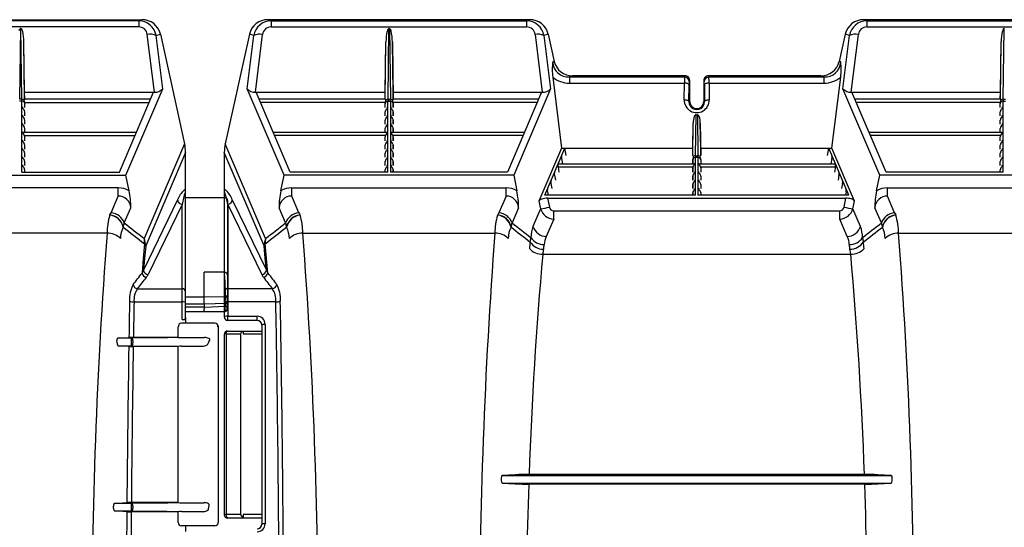
# Model space of a CAD drawing. Units: inches. Extents: x 0 to 550, y 0 to 425.
# Drawn here: x 399 to 425, y 292 to 305 of the extents above; entities that cross this region are included whole.
import ezdxf

# ---------------------------------------------------------------- set-up
doc = ezdxf.new("R2010")
doc.units = ezdxf.units.IN
doc.header["$LTSCALE"] = 50
doc.header["$MEASUREMENT"] = 0
doc.layers.add('pipe', color=7, linetype='Continuous')

# ---------------------------------------------------------------- blocks, each defined once
blk = doc.blocks.new('A$C2BE60011')
at = {"color": 7, "linetype": 'Continuous'}
for p, q in [((66.345, 16), (73.334, 16)), ((73.249, 15.97), (66.43, 15.97)), ((73.249, 15.807), (66.43, 15.807)), ((73.249, 15.97), (73.334, 16)), ((73.249, 15.97), (73.249, 15.807)), ((83.69, 16), (76.701, 16)), ((76.786, 15.97), (76.701, 16)), ((76.786, 15.97), (83.605, 15.97)), ((76.786, 15.97), (76.786, 15.807)), ((76.786, 15.807), (83.605, 15.807)), ((83.69, 16), (83.605, 15.97)), ((83.605, 15.97), (83.605, 15.807)), ((100.114, 16), (92.608, 16)), ((92.693, 15.97), (92.608, 16)), ((92.693, 15.97), (100.029, 15.97)), ((92.693, 15.97), (92.693, 15.807)), ((92.693, 15.807), (100.029, 15.807)), ((70.092, 15.762), (70.067, 13.875)), ((70.104, 15.762), (70.092, 15.762)), ((70.129, 13.875), (70.104, 15.762)), ((73.668, 14.067), (73.478, 15.607)), ((73.714, 15.574), (73.827, 15.614)), ((73.889, 14.157), (73.714, 15.574)), ((73.827, 15.614), (74.475, 12.685)), ((76.208, 15.614), (75.56, 12.685)), ((76.146, 14.157), (76.321, 15.574)), ((76.321, 15.574), (76.208, 15.614)), ((76.367, 14.067), (76.557, 15.607)), ((79.906, 13.875), (79.931, 15.762)), ((79.931, 15.762), (79.943, 15.762)), ((79.943, 15.762), (79.968, 13.875)), ((83.833, 15.607), (84.024, 14.067)), ((84.183, 15.614), (84.069, 15.574)), ((84.069, 15.574), (84.245, 14.157)), ((84.183, 15.614), (84.344, 14.886)), ((92.115, 15.614), (91.954, 14.886)), ((92.053, 14.157), (92.228, 15.574)), ((92.228, 15.574), (92.115, 15.614)), ((92.274, 14.067), (92.465, 15.607)), ((96.33, 13.875), (96.355, 15.762)), ((96.355, 15.762), (96.367, 15.762)), ((70.203, 13.875), (70.183, 15.405)), ((70.203, 14.067), (70.183, 15.405)), ((79.832, 14.067), (79.852, 15.405)), ((79.832, 13.875), (79.852, 15.405)), ((80.022, 15.405), (80.042, 13.875)), ((80.042, 14.067), (80.022, 15.405)), ((96.256, 14.067), (96.276, 15.405)), ((96.256, 13.875), (96.276, 15.405)), ((84.344, 14.886), (84.303, 14.872)), ((91.995, 14.872), (91.954, 14.886)), ((84.304, 14.463), (84.538, 12.567)), ((84.836, 14.5), (84.752, 14.47)), ((84.752, 14.47), (84.752, 14.307)), ((84.752, 14.47), (87.825, 14.47)), ((87.837, 14.5), (84.836, 14.5)), ((87.825, 14.47), (87.837, 14.5)), ((91.461, 14.5), (88.461, 14.5)), ((88.461, 14.5), (88.473, 14.47)), ((88.473, 14.47), (91.546, 14.47)), ((91.546, 14.47), (91.461, 14.5)), ((91.546, 14.47), (91.546, 14.307)), ((91.76, 12.567), (91.994, 14.463)), ((84.752, 14.307), (87.821, 14.307)), ((87.815, 13.855), (87.821, 14.307)), ((87.94, 13.812), (87.946, 14.264)), ((87.95, 14.346), (87.961, 14.375)), ((87.961, 13.812), (87.961, 14.375)), ((88.336, 14.375), (88.336, 13.812)), ((88.336, 14.375), (88.348, 14.346)), ((88.352, 14.264), (88.358, 13.812)), ((88.477, 14.307), (91.546, 14.307)), ((88.477, 14.307), (88.483, 13.855)), ((70.203, 14.067), (73.668, 14.067)), ((70.206, 13.875), (70.203, 14.067)), ((72.738, 11.929), (73.648, 14.067)), ((72.905, 11.846), (73.889, 14.157)), ((77.13, 11.846), (76.146, 14.157)), ((76.367, 14.067), (79.832, 14.067)), ((77.297, 11.929), (76.387, 14.067)), ((79.829, 13.875), (79.832, 14.067)), ((80.042, 14.067), (84.024, 14.067)), ((80.045, 13.875), (80.042, 14.067)), ((84.003, 14.067), (83.093, 11.929)), ((84.245, 14.157), (83.261, 11.846)), ((93.037, 11.846), (92.053, 14.157)), ((92.274, 14.067), (96.256, 14.067)), ((93.205, 11.929), (92.294, 14.067)), ((96.253, 13.875), (96.256, 14.067)), ((70.13, 13.825), (70.066, 13.825)), ((70.129, 13.875), (70.067, 13.875)), ((70.13, 11.929), (70.13, 13.825)), ((70.201, 13.79), (73.53, 13.79)), ((70.204, 13.776), (70.201, 13.79)), ((73.566, 13.875), (70.203, 13.875)), ((70.205, 13.762), (70.204, 13.776)), ((70.205, 13.653), (70.205, 13.762)), ((70.206, 13.653), (70.205, 13.762)), ((79.832, 13.875), (76.469, 13.875)), ((79.834, 13.79), (76.505, 13.79)), ((79.829, 13.653), (79.83, 13.762)), ((79.83, 13.762), (79.831, 13.776)), ((79.83, 13.653), (79.83, 13.762)), ((79.831, 13.776), (79.834, 13.79)), ((79.905, 11.929), (79.905, 13.825)), ((79.905, 13.825), (79.969, 13.825)), ((79.906, 13.875), (79.968, 13.875)), ((79.969, 13.825), (79.969, 11.929)), ((80.042, 13.875), (80.04, 13.873)), ((83.885, 13.79), (80.04, 13.79)), ((80.04, 13.79), (80.042, 13.776)), ((83.921, 13.875), (80.042, 13.875)), ((80.042, 13.875), (80.042, 13.875)), ((80.042, 13.776), (80.044, 13.762)), ((80.044, 13.762), (80.044, 13.653)), ((80.045, 13.653), (80.044, 13.762)), ((87.961, 13.812), (87.94, 13.812)), ((88.336, 13.812), (88.358, 13.812)), ((96.256, 13.875), (92.376, 13.875)), ((96.258, 13.79), (92.413, 13.79)), ((96.253, 13.653), (96.254, 13.762)), ((96.254, 13.762), (96.255, 13.776)), ((96.254, 13.653), (96.254, 13.762)), ((96.255, 13.776), (96.258, 13.79)), ((96.329, 13.825), (96.393, 13.825)), ((96.329, 11.929), (96.329, 13.825)), ((96.33, 13.875), (96.392, 13.875)), ((70.205, 13.432), (70.205, 13.54)), ((70.206, 13.432), (70.205, 13.54)), ((79.829, 13.432), (79.83, 13.54)), ((79.83, 13.432), (79.83, 13.54)), ((80.044, 13.54), (80.044, 13.432)), ((80.045, 13.432), (80.044, 13.54)), ((88.118, 12.366), (88.131, 13.46)), ((88.131, 13.46), (88.167, 13.46)), ((88.167, 13.46), (88.18, 12.366)), ((96.253, 13.432), (96.254, 13.54)), ((96.254, 13.432), (96.254, 13.54)), ((70.205, 13.21), (70.205, 13.318)), ((70.206, 13.21), (70.205, 13.318)), ((79.829, 13.21), (79.83, 13.318)), ((79.83, 13.21), (79.83, 13.318)), ((80.044, 13.318), (80.044, 13.21)), ((80.045, 13.21), (80.044, 13.318)), ((88.043, 12.375), (88.054, 13.235)), ((88.044, 12.567), (88.054, 13.235)), ((88.244, 13.235), (88.254, 12.375)), ((88.254, 12.567), (88.244, 13.235)), ((96.253, 13.21), (96.254, 13.318)), ((96.254, 13.21), (96.254, 13.318)), ((73.189, 12.988), (70.162, 12.988)), ((70.2, 12.903), (73.152, 12.903)), ((70.205, 12.988), (70.205, 13.097)), ((70.206, 12.988), (70.205, 13.097)), ((79.873, 12.988), (76.846, 12.988)), ((79.835, 12.903), (76.883, 12.903)), ((79.829, 12.988), (79.83, 13.097)), ((79.83, 12.988), (79.83, 13.097)), ((83.544, 12.988), (80.001, 12.988)), ((83.508, 12.903), (80.039, 12.903)), ((80.044, 13.097), (80.044, 12.988)), ((80.045, 12.988), (80.044, 13.097)), ((96.297, 12.988), (92.754, 12.988)), ((96.259, 12.903), (92.79, 12.903)), ((96.253, 12.988), (96.254, 13.097)), ((96.254, 12.988), (96.254, 13.097)), ((70.205, 12.767), (70.205, 12.875)), ((70.206, 12.767), (70.205, 12.875)), ((70.205, 12.545), (70.205, 12.653)), ((70.206, 12.545), (70.205, 12.653)), ((74.475, 12.685), (73.399, 10.157)), ((76.636, 10.157), (75.56, 12.685)), ((79.829, 12.767), (79.83, 12.875)), ((79.829, 12.545), (79.83, 12.653)), ((79.83, 12.767), (79.83, 12.875)), ((79.83, 12.545), (79.83, 12.653)), ((80.044, 12.875), (80.044, 12.767)), ((80.045, 12.767), (80.044, 12.875)), ((80.044, 12.653), (80.044, 12.545)), ((80.045, 12.545), (80.044, 12.653)), ((96.253, 12.767), (96.254, 12.875)), ((96.253, 12.545), (96.254, 12.653)), ((96.254, 12.767), (96.254, 12.875)), ((96.254, 12.545), (96.254, 12.653)), ((70.205, 12.324), (70.205, 12.432)), ((70.206, 12.324), (70.205, 12.432)), ((74.5, 12.455), (73.437, 9.958)), ((74.5, 11.427), (74.5, 12.455)), ((76.598, 9.958), (75.535, 12.455)), ((75.535, 12.455), (75.535, 11.427)), ((79.829, 12.324), (79.83, 12.432)), ((79.83, 12.324), (79.83, 12.432)), ((80.044, 12.432), (80.044, 12.324)), ((80.045, 12.324), (80.044, 12.432)), ((84.538, 12.567), (83.937, 11.154)), ((84.09, 11.315), (84.623, 12.567)), ((84.538, 12.567), (88.044, 12.567)), ((84.54, 12.371), (84.538, 12.367)), ((84.543, 12.374), (84.54, 12.371)), ((84.546, 12.375), (84.543, 12.374)), ((84.546, 12.375), (84.546, 12.375)), ((84.659, 12.375), (84.623, 12.567)), ((88.041, 12.375), (88.044, 12.567)), ((88.118, 12.366), (88.18, 12.366)), ((88.254, 12.567), (91.76, 12.567)), ((88.257, 12.375), (88.254, 12.567)), ((91.639, 12.375), (91.675, 12.567)), ((92.208, 11.315), (91.675, 12.567)), ((91.752, 12.375), (91.755, 12.374)), ((91.752, 12.375), (91.752, 12.375)), ((91.755, 12.374), (91.758, 12.371)), ((91.758, 12.371), (91.76, 12.367)), ((92.361, 11.154), (91.76, 12.567)), ((96.253, 12.324), (96.254, 12.432)), ((96.254, 12.324), (96.254, 12.432)), ((70.205, 12.102), (70.205, 12.21)), ((70.206, 12.102), (70.205, 12.21)), ((79.829, 12.102), (79.83, 12.21)), ((79.83, 12.102), (79.83, 12.21)), ((80.044, 12.21), (80.044, 12.102)), ((80.045, 12.102), (80.044, 12.21)), ((84.446, 12.15), (84.444, 12.146)), ((84.448, 12.152), (84.446, 12.15)), ((84.452, 12.153), (84.448, 12.152)), ((84.452, 12.153), (84.452, 12.153)), ((84.452, 12.153), (88.085, 12.153)), ((84.539, 12.29), (84.564, 12.153)), ((88.042, 12.262), (88.041, 12.153)), ((88.042, 12.153), (88.042, 12.262)), ((88.117, 11.315), (88.117, 12.328)), ((88.117, 12.328), (88.181, 12.328)), ((88.181, 12.328), (88.181, 11.315)), ((88.213, 12.153), (91.846, 12.153)), ((88.256, 12.262), (88.256, 12.153)), ((88.256, 12.262), (88.257, 12.153)), ((91.759, 12.29), (91.733, 12.153)), ((91.846, 12.153), (91.849, 12.152)), ((91.846, 12.153), (91.846, 12.153)), ((91.849, 12.152), (91.852, 12.15)), ((91.852, 12.15), (91.854, 12.146)), ((96.253, 12.102), (96.254, 12.21)), ((96.254, 12.102), (96.254, 12.21)), ((66.774, 11.846), (72.905, 11.846)), ((70.13, 11.929), (72.738, 11.929)), ((70.205, 11.929), (70.205, 11.989)), ((70.206, 11.929), (70.205, 11.989)), ((72.993, 11.429), (72.905, 11.846)), ((77.042, 11.429), (77.13, 11.846)), ((83.261, 11.846), (77.13, 11.846)), ((79.905, 11.929), (77.297, 11.929)), ((79.829, 11.929), (79.83, 11.989)), ((79.83, 11.929), (79.83, 11.989)), ((83.093, 11.929), (79.969, 11.929)), ((80.044, 11.989), (80.044, 11.929)), ((80.045, 11.929), (80.044, 11.989)), ((83.261, 11.846), (83.348, 11.429)), ((84.351, 11.928), (84.349, 11.924)), ((84.35, 11.847), (84.376, 11.71)), ((84.354, 11.931), (84.351, 11.928)), ((84.357, 11.932), (84.354, 11.931)), ((84.358, 11.932), (84.357, 11.932)), ((84.445, 12.068), (84.47, 11.932)), ((84.445, 12.068), (88.047, 12.068)), ((88.042, 12.04), (88.041, 11.932)), ((88.042, 11.932), (88.042, 12.04)), ((88.251, 12.068), (91.853, 12.068)), ((88.256, 12.04), (88.256, 11.932)), ((88.256, 12.04), (88.257, 11.932)), ((91.853, 12.068), (91.828, 11.932)), ((91.947, 11.847), (91.922, 11.71)), ((91.94, 11.932), (91.941, 11.932)), ((91.941, 11.932), (91.944, 11.931)), ((91.944, 11.931), (91.946, 11.928)), ((91.946, 11.928), (91.949, 11.924)), ((92.95, 11.429), (93.037, 11.846)), ((99.685, 11.846), (93.037, 11.846)), ((96.329, 11.929), (93.205, 11.929)), ((96.253, 11.929), (96.254, 11.989)), ((96.254, 11.929), (96.254, 11.989)), ((84.257, 11.707), (84.255, 11.703)), ((84.256, 11.625), (84.281, 11.488)), ((84.26, 11.709), (84.257, 11.707)), ((84.263, 11.71), (84.26, 11.709)), ((84.263, 11.71), (84.263, 11.71)), ((88.042, 11.818), (88.041, 11.71)), ((88.042, 11.597), (88.041, 11.488)), ((88.042, 11.71), (88.042, 11.818)), ((88.042, 11.488), (88.042, 11.597)), ((88.256, 11.818), (88.256, 11.71)), ((88.256, 11.818), (88.257, 11.71)), ((88.256, 11.597), (88.256, 11.488)), ((88.256, 11.597), (88.257, 11.488)), ((92.042, 11.625), (92.016, 11.488)), ((92.035, 11.71), (92.038, 11.709)), ((92.035, 11.71), (92.035, 11.71)), ((92.038, 11.709), (92.041, 11.707)), ((92.041, 11.707), (92.043, 11.703)), ((72.701, 11.509), (66.978, 11.509)), ((72.701, 11.289), (72.701, 11.509)), ((74.497, 11.414), (74.496, 11.414)), ((74.497, 11.414), (74.497, 11.414)), ((74.5, 8.016), (74.5, 11.427)), ((75.535, 11.427), (75.535, 8.064)), ((75.538, 11.414), (75.539, 11.414)), ((75.538, 11.414), (75.538, 11.414)), ((77.334, 11.509), (83.057, 11.509)), ((77.334, 11.289), (77.334, 11.509)), ((83.057, 11.289), (83.057, 11.509)), ((88.117, 11.315), (84.09, 11.315)), ((84.163, 11.485), (84.161, 11.481)), ((84.162, 11.403), (84.178, 11.315)), ((84.165, 11.487), (84.163, 11.485)), ((84.169, 11.488), (84.165, 11.487)), ((84.169, 11.488), (84.169, 11.488)), ((88.042, 11.375), (88.041, 11.315)), ((88.042, 11.315), (88.042, 11.375)), ((92.208, 11.315), (88.181, 11.315)), ((88.256, 11.375), (88.256, 11.315)), ((88.256, 11.375), (88.257, 11.315)), ((92.136, 11.403), (92.12, 11.315)), ((92.129, 11.488), (92.132, 11.487)), ((92.129, 11.488), (92.129, 11.488)), ((92.132, 11.487), (92.135, 11.485)), ((92.135, 11.485), (92.137, 11.481)), ((93.241, 11.509), (99.481, 11.509)), ((93.241, 11.289), (93.241, 11.509)), ((72.51, 10.839), (72.701, 11.289)), ((74.287, 11.185), (73.378, 9.309)), ((74.41, 11.068), (73.501, 9.192)), ((74.41, 7.989), (74.41, 11.068)), ((74.5, 11.255), (75.535, 11.255)), ((75.535, 11.255), (75.535, 9.257)), ((75.625, 8.281), (75.625, 11.159)), ((75.625, 11.068), (76.534, 9.192)), ((75.625, 11.068), (75.625, 8.084)), ((75.748, 11.185), (76.657, 9.309)), ((77.525, 10.839), (77.334, 11.289)), ((83.057, 11.289), (82.865, 10.839)), ((83.937, 11.154), (83.979, 10.952)), ((84.165, 11.232), (92.133, 11.232)), ((84.165, 11.232), (84.215, 10.993)), ((92.083, 10.993), (92.133, 11.232)), ((92.319, 10.952), (92.361, 11.154)), ((93.432, 10.839), (93.241, 11.289)), ((72.478, 10.779), (72.48, 10.784)), ((72.864, 10.571), (73.038, 10.978)), ((77.171, 10.571), (76.997, 10.978)), ((77.557, 10.779), (77.555, 10.784)), ((82.836, 10.784), (82.834, 10.779)), ((83.393, 10.978), (83.22, 10.571)), ((83.979, 10.952), (83.776, 10.474)), ((84.33, 10.895), (91.968, 10.895)), ((84.33, 10.675), (84.33, 10.895)), ((91.968, 10.675), (91.968, 10.895)), ((92.522, 10.474), (92.319, 10.952)), ((93.078, 10.571), (92.905, 10.978)), ((93.464, 10.779), (93.462, 10.784)), ((84.33, 10.675), (84.13, 10.206)), ((92.168, 10.206), (91.968, 10.675)), ((72.403, 10.298), (67.276, 10.298)), ((72.836, 10.46), (72.838, 10.466)), ((77.199, 10.46), (77.197, 10.466)), ((77.632, 10.298), (82.759, 10.298)), ((83.193, 10.466), (83.191, 10.46)), ((93.106, 10.46), (93.104, 10.466)), ((93.539, 10.298), (99.183, 10.298)), ((73.407, 10.015), (73.372, 9.625)), ((76.663, 9.625), (76.628, 10.015)), ((73.436, 9.953), (73.407, 9.632)), ((76.628, 9.632), (76.599, 9.953)), ((84.038, 9.738), (92.26, 9.738)), ((73.372, 9.625), (73.338, 9.232)), ((73.407, 9.632), (73.378, 9.309)), ((76.657, 9.309), (76.628, 9.632)), ((76.697, 9.232), (76.663, 9.625)), ((75, 8.6), (75, 9.257)), ((75.535, 9.257), (75, 9.257)), ((75.535, 9.257), (75.538, 9.257)), ((75.539, 9.229), (75.538, 9.257)), ((75.542, 9.149), (75.539, 9.229)), ((75.624, 9.178), (75.625, 9.163)), ((73.219, 8.816), (74.41, 8.816)), ((76.816, 8.816), (75.625, 8.816)), ((73.124, 8.464), (74.41, 8.464)), ((74.488, 8.454), (74.479, 8.457)), ((74.495, 8.45), (74.488, 8.454)), ((74.499, 8.447), (74.495, 8.45)), ((74.5, 8.443), (74.499, 8.447)), ((74.5, 8.6), (75, 8.6)), ((75, 8.6), (75.565, 8.609)), ((75, 8.472), (75, 8.549)), ((75, 8.442), (75, 8.472)), ((75, 8.41), (75, 8.442)), ((75, 8.41), (75.58, 8.425)), ((75.535, 8.443), (75.536, 8.447)), ((75.536, 8.447), (75.54, 8.45)), ((75.54, 8.45), (75.547, 8.454)), ((75.547, 8.454), (75.556, 8.457)), ((75.565, 8.609), (75.564, 8.621)), ((75.58, 8.425), (75.58, 8.435)), ((76.911, 8.464), (75.625, 8.464)), ((74.5, 8.41), (75, 8.41)), ((75, 8.322), (74.5, 8.322)), ((74.5, 8.211), (75.555, 8.211)), ((75, 8.41), (75, 8.308)), ((75, 8.322), (75.577, 8.348)), ((75, 8.308), (75, 8.278)), ((75.624, 8.396), (75.621, 8.403)), ((75.624, 8.32), (75.621, 8.326)), ((75.625, 8.39), (75.624, 8.396)), ((75.625, 8.313), (75.624, 8.32)), ((75.625, 8.284), (75.625, 8.285)), ((75.625, 8.283), (75.625, 8.282)), ((75.625, 8.279), (75.625, 8.282)), ((75.625, 8.282), (75.625, 8.282)), ((75.625, 8.281), (75.625, 8.28)), ((75.625, 8.28), (75.625, 8.28)), ((75.28, 7.894), (74.395, 7.894)), ((74.41, 7.989), (74.51, 7.989)), ((74.471, 7.997), (74.481, 8)), ((74.481, 8), (74.489, 8.003)), ((74.5, 8.048), (74.51, 8.048)), ((74.51, 7.894), (74.51, 8.048)), ((75.535, 8.064), (75.536, 8.067)), ((75.536, 8.067), (75.54, 8.071)), ((75.54, 8.071), (75.547, 8.074)), ((75.547, 8.074), (75.556, 8.077)), ((75.63, 7.969), (75.63, 8.079)), ((75.63, 8.079), (76.41, 8.079)), ((76.41, 7.969), (75.63, 7.969)), ((76.41, 7.969), (76.41, 8.079)), ((74.301, 7.802), (74.3, 7.799)), ((74.3, 7.513), (74.3, 7.799)), ((74.305, 7.805), (74.301, 7.802)), ((74.312, 7.809), (74.305, 7.805)), ((74.321, 7.811), (74.312, 7.809)), ((74.332, 7.814), (74.321, 7.811)), ((75.343, 7.814), (75.354, 7.811)), ((75.354, 7.811), (75.363, 7.809)), ((75.363, 7.809), (75.37, 7.805)), ((75.37, 7.805), (75.374, 7.802)), ((75.374, 7.802), (75.375, 7.799)), ((75.375, 7.799), (75.375, 2.576)), ((75.624, 7.685), (76.535, 7.685)), ((76.035, 7.685), (76.035, 7.614)), ((76.535, 7.844), (76.536, 7.847)), ((76.535, 7.844), (76.535, 2.531)), ((76.536, 7.847), (76.54, 7.851)), ((76.54, 7.851), (76.547, 7.854)), ((76.547, 7.854), (76.556, 7.857)), ((76.625, 7.864), (76.625, 2.539)), ((72.671, 7.367), (72.669, 7.42)), ((72.684, 7.494), (72.681, 7.491)), ((72.687, 7.495), (72.684, 7.494)), ((72.687, 7.495), (72.988, 7.512)), ((73.06, 7.495), (72.687, 7.495)), ((75.008, 7.512), (73.06, 7.495)), ((73.06, 7.292), (73.06, 7.495)), ((73.092, 7.42), (73.092, 7.367)), ((74.3, 7.514), (73.108, 7.514)), ((74.39, 7.512), (75.008, 7.512)), ((75.106, 7.35), (75.125, 7.394)), ((75.125, 7.394), (75.144, 7.437)), ((75.536, 7.599), (75.535, 7.596)), ((75.535, 7.596), (75.535, 2.781)), ((75.539, 7.602), (75.536, 7.599)), ((75.544, 7.604), (75.539, 7.602)), ((75.55, 7.607), (75.544, 7.604)), ((75.58, 7.613), (75.58, 2.788)), ((75.58, 7.613), (75.971, 7.613)), ((75.971, 7.613), (75.971, 2.788)), ((76.035, 7.614), (76.535, 7.614)), ((72.679, 7.32), (72.682, 7.311)), ((72.682, 7.311), (72.686, 7.303)), ((72.984, 7.276), (72.697, 7.292)), ((72.697, 7.292), (73.06, 7.292)), ((73.06, 7.292), (74.906, 7.277)), ((74.3, 7.275), (73.104, 7.275)), ((74.3, 3.103), (74.3, 7.275)), ((74.39, 7.277), (74.906, 7.277)), ((83.312, 3.847), (82.955, 3.827)), ((82.955, 3.827), (93.343, 3.827)), ((92.625, 3.852), (83.672, 3.852)), ((93.343, 3.827), (92.986, 3.847)), ((93.343, 3.827), (93.347, 3.826)), ((93.347, 3.826), (93.351, 3.823)), ((93.351, 3.823), (93.354, 3.819)), ((82.952, 3.628), (82.947, 3.633)), ((82.956, 3.624), (82.952, 3.628)), ((82.96, 3.623), (82.956, 3.624)), ((82.96, 3.623), (93.338, 3.623)), ((82.96, 3.623), (83.303, 3.604)), ((92.634, 3.599), (83.664, 3.599)), ((92.995, 3.604), (93.338, 3.623)), ((72.577, 2.955), (72.576, 3.008)), ((72.583, 2.908), (72.586, 2.899)), ((72.586, 2.899), (72.59, 2.891)), ((72.593, 3.081), (72.59, 3.078)), ((72.597, 3.083), (72.593, 3.081)), ((72.597, 3.083), (72.933, 3.102)), ((73.058, 3.083), (72.597, 3.083)), ((74.3, 3.103), (73.053, 3.103)), ((74.993, 3.101), (73.058, 3.083)), ((73.058, 2.88), (73.058, 3.083)), ((73.094, 3.008), (73.094, 2.955)), ((74.39, 3.101), (74.993, 3.101)), ((75.117, 2.936), (75.125, 2.981)), ((75.125, 2.981), (75.133, 3.027)), ((72.931, 2.861), (72.601, 2.88)), ((72.601, 2.88), (73.058, 2.88)), ((74.3, 2.86), (73.051, 2.86)), ((73.058, 2.88), (74.951, 2.862)), ((74.3, 2.576), (74.3, 2.86)), ((74.39, 2.862), (74.951, 2.862)), ((75.536, 2.782), (75.535, 2.781)), ((75.539, 2.783), (75.536, 2.782)), ((75.544, 2.785), (75.539, 2.783)), ((75.55, 2.786), (75.544, 2.785)), ((75.971, 2.788), (75.58, 2.788)), ((75.617, 2.693), (75.61, 2.697)), ((75.624, 2.692), (75.617, 2.693)), ((76.535, 2.692), (75.624, 2.692)), ((76.035, 2.79), (76.035, 2.692)), ((76.535, 2.79), (76.035, 2.79)), ((75.28, 2.481), (74.395, 2.481)), ((74.51, 2.33), (74.51, 2.481)), ((76.535, 2.531), (76.536, 2.533)), ((76.536, 2.533), (76.54, 2.534)), ((76.54, 2.534), (76.547, 2.535)), ((76.547, 2.535), (76.556, 2.536))]:
    blk.add_line(p, q, dxfattribs=at)
for centre, radius, start, end in [((73.246, 15.496), 0.474, 9.4191, 89.6413), ((73.255, 15.582), 0.225, 6.3765, 91.3433), ((73.342, 15.502), 0.498, 12.9827, 90.8374), ((76.693, 15.502), 0.498, 89.1626, 167.0173), ((76.789, 15.496), 0.474, 90.3587, 170.5809), ((76.78, 15.582), 0.225, 88.6567, 173.6235), ((83.602, 15.496), 0.474, 9.3979, 89.6625), ((83.61, 15.582), 0.225, 6.4275, 91.2922), ((83.696, 15.501), 0.499, 13.0796, 90.7406), ((92.601, 15.502), 0.498, 89.1626, 167.0173), ((92.696, 15.496), 0.474, 90.3587, 170.5809), ((92.688, 15.582), 0.225, 88.6567, 173.6235), ((70.209, 15.656), 0.166, 146.2051, 165.0628), ((70.095, 15.734), 0.0276, 96.9693, 150.484), ((70.098, 15.729), 0.0336, 25.2546, 79.0394), ((69.932, 15.632), 0.226, 14.3772, 29.5552), ((69.017, 15.413), 1.167, 359.6335, 13.6308), ((73.552, 15.278), 0.337, 61.2517, 102.71), ((76.483, 15.278), 0.337, 77.29, 118.7483), ((81.018, 15.413), 1.167, 166.3692, 180.3665), ((80.103, 15.632), 0.226, 150.4448, 165.6228), ((79.937, 15.729), 0.0336, 100.9606, 154.7454), ((79.94, 15.734), 0.0276, 29.516, 83.0307), ((79.826, 15.656), 0.166, 14.9372, 33.7949), ((78.935, 15.421), 1.087, 359.2011, 14.8067), ((83.907, 15.278), 0.337, 61.2517, 102.71), ((92.39, 15.278), 0.337, 77.29, 118.7483), ((97.442, 15.413), 1.167, 166.3692, 180.3665), ((96.528, 15.632), 0.226, 150.4448, 165.6228), ((96.361, 15.729), 0.0336, 100.9606, 154.7454), ((86.012, 14.673), 1.721, 173.3623, 186.9993), ((84.729, 14.897), 0.428, 183.3778, 272.9833), ((84.829, 14.998), 0.498, 192.9827, 270.8374), ((91.468, 14.999), 0.499, 269.2594, 346.9204), ((91.569, 14.897), 0.428, 267.0167, 356.6222), ((90.286, 14.673), 1.721, 353.0007, 6.6377), ((84.743, 15.001), 0.695, 230.7382, 270.6693), ((90.591, 14.325), 2.77, 177.0041, 180.3888), ((87.825, 14.345), 0.125, 0.302, 89.8816), ((87.837, 14.375), 0.125, 359.8722, 89.9442), ((88.461, 14.375), 0.125, 90.0558, 180.1278), ((88.473, 14.345), 0.125, 90.1184, 179.698), ((86.141, 14.335), 2.336, 359.2968, 3.3102), ((91.553, 15.005), 0.699, 269.4517, 309.1408), ((87.822, 14.016), 0.29, 72.7832, 90.197), ((87.877, 14.197), 0.101, 54.6773, 72.0932), ((87.92, 14.258), 0.0262, 12.0702, 55.1222), ((88.641, 14.273), 0.695, 174.0177, 180.7709), ((87.765, 14.278), 0.587, 358.605, 6.6064), ((88.378, 14.258), 0.0262, 124.8778, 167.9298), ((88.421, 14.197), 0.101, 107.9068, 125.3226), ((88.476, 14.016), 0.29, 89.803, 107.2168), ((73.695, 14.319), 0.253, 263.9572, 320.2012), ((76.34, 14.319), 0.253, 219.7988, 276.0428), ((84.055, 14.306), 0.241, 262.4129, 321.7455), ((92.248, 14.319), 0.253, 219.7988, 276.0428), ((67.319, 13.809), 2.81, 0.3111, 1.3445), ((70.135, 13.772), 0.103, 57.182, 93.2678), ((70.132, 13.752), 0.0724, 3.4956, 92.1142), ((70.225, 13.841), 0.039, 152.5015, 193.8418), ((72.384, 14.498), 2.295, 196.885, 197.9813), ((70.23, 13.841), 0.0428, 128.1125, 155.4443), ((79.903, 13.752), 0.0724, 87.8858, 176.5044), ((79.805, 13.841), 0.0428, 24.5557, 51.8875), ((77.651, 14.498), 2.295, 342.0187, 343.115), ((79.9, 13.772), 0.103, 86.7322, 122.818), ((79.81, 13.841), 0.039, 346.1582, 27.4985), ((82.716, 13.809), 2.81, 178.6555, 179.6889), ((79.974, 13.772), 0.103, 57.182, 93.2678), ((77.158, 13.809), 2.81, 0.3111, 1.3445), ((79.971, 13.752), 0.0724, 3.4956, 92.1142), ((80.063, 13.841), 0.0382, 152.0112, 194.4644), ((80.582, 13.983), 0.576, 195.2669, 199.6264), ((80.079, 13.835), 0.0546, 134.991, 153.4699), ((88.149, 13.851), 0.334, 179.2671, 0.7329), ((87.816, 13.565), 0.29, 72.7832, 90.197), ((87.871, 13.746), 0.101, 54.6774, 72.0932), ((87.915, 13.807), 0.0262, 12.0702, 55.1222), ((88.149, 13.808), 0.209, 178.8328, 1.1672), ((88.149, 13.812), 0.188, 180, 0), ((88.383, 13.807), 0.0262, 124.8778, 167.9298), ((88.427, 13.746), 0.101, 107.9068, 125.3226), ((88.482, 13.565), 0.29, 89.803, 107.2168), ((96.327, 13.752), 0.0724, 87.8858, 176.5044), ((96.229, 13.841), 0.0428, 24.5557, 51.8875), ((94.075, 14.498), 2.295, 342.0187, 343.115), ((96.324, 13.772), 0.103, 86.7322, 122.818), ((96.234, 13.841), 0.039, 346.1582, 27.4985), ((99.14, 13.809), 2.81, 178.6555, 179.6889), ((70.164, 13.569), 0.0847, 91.4686, 114.2667), ((70.074, 13.525), 0.133, 19.0545, 65.2715), ((70.164, 13.347), 0.0847, 91.4686, 114.2667), ((70.074, 13.303), 0.133, 19.0545, 65.2715), ((70.108, 13.538), 0.0972, 0.9162, 17.8368), ((79.927, 13.538), 0.0972, 162.1632, 179.0838), ((79.961, 13.525), 0.133, 114.7285, 160.9455), ((79.961, 13.303), 0.133, 114.7285, 160.9455), ((79.871, 13.569), 0.0847, 65.7333, 88.5314), ((79.871, 13.347), 0.0847, 65.7333, 88.5314), ((80.002, 13.574), 0.0793, 90.694, 115.0414), ((79.913, 13.525), 0.133, 19.0545, 65.2715), ((80.002, 13.352), 0.0793, 90.6939, 115.0414), ((79.913, 13.303), 0.133, 19.0545, 65.2715), ((79.946, 13.538), 0.0972, 0.9162, 17.8368), ((88.548, 13.24), 0.494, 159.7443, 180.6349), ((88.201, 13.364), 0.126, 140.1382, 158.1987), ((88.134, 13.422), 0.0373, 94.9883, 142.2533), ((88.166, 13.428), 0.0317, 45.7302, 87.7583), ((88.115, 13.375), 0.105, 20.1451, 46.0821), ((87.772, 13.244), 0.472, 358.8746, 20.7463), ((96.351, 13.538), 0.0972, 162.1632, 179.0838), ((96.385, 13.525), 0.133, 114.7285, 160.9455), ((96.385, 13.303), 0.133, 114.7285, 160.9455), ((96.295, 13.569), 0.0847, 65.7333, 88.5314), ((96.295, 13.347), 0.0847, 65.7333, 88.5314), ((70.164, 13.125), 0.0847, 91.4686, 114.2667), ((70.074, 13.081), 0.133, 19.0545, 65.2715), ((70.108, 13.317), 0.0972, 0.9162, 17.8368), ((79.927, 13.317), 0.0972, 162.1632, 179.0838), ((79.961, 13.081), 0.133, 114.7285, 160.9455), ((79.871, 13.125), 0.0847, 65.7333, 88.5314), ((80.002, 13.131), 0.0793, 90.6939, 115.0414), ((79.913, 13.081), 0.133, 19.0545, 65.2715), ((79.946, 13.317), 0.0972, 0.9162, 17.8368), ((96.351, 13.317), 0.0972, 162.1632, 179.0838), ((96.385, 13.081), 0.133, 114.7285, 160.9455), ((96.295, 13.125), 0.0847, 65.7333, 88.5314), ((70.164, 12.904), 0.0847, 91.4686, 114.2667), ((70.074, 12.86), 0.133, 19.0545, 65.2715), ((70.108, 13.095), 0.0972, 0.9162, 17.8368), ((70.108, 12.874), 0.0972, 0.9162, 17.8368), ((79.927, 13.095), 0.0972, 162.1632, 179.0838), ((79.927, 12.874), 0.0972, 162.1632, 179.0838), ((79.961, 12.86), 0.133, 114.7285, 160.9455), ((79.871, 12.904), 0.0847, 65.7333, 88.5314), ((80.002, 12.909), 0.0793, 90.694, 115.0414), ((79.913, 12.86), 0.133, 19.0545, 65.2715), ((79.946, 13.095), 0.0972, 0.9162, 17.8368), ((79.946, 12.874), 0.0972, 0.9162, 17.8368), ((96.351, 13.095), 0.0972, 162.1632, 179.0838), ((96.351, 12.874), 0.0972, 162.1632, 179.0838), ((96.385, 12.86), 0.133, 114.7285, 160.9455), ((96.295, 12.904), 0.0847, 65.7333, 88.5314), ((70.164, 12.682), 0.0847, 91.4686, 114.2667), ((70.074, 12.638), 0.133, 19.0545, 65.2715), ((70.108, 12.652), 0.0972, 0.9162, 17.8368), ((73.433, 12.456), 1.067, 359.9645, 12.3968), ((76.596, 12.456), 1.061, 167.566, 180.0727), ((79.927, 12.652), 0.0972, 162.1632, 179.0838), ((79.961, 12.638), 0.133, 114.7285, 160.9455), ((79.871, 12.682), 0.0847, 65.7333, 88.5314), ((80.002, 12.687), 0.0793, 90.6939, 115.0414), ((79.913, 12.638), 0.133, 19.0545, 65.2715), ((79.946, 12.652), 0.0972, 0.9162, 17.8368), ((96.351, 12.652), 0.0972, 162.1632, 179.0838), ((96.385, 12.638), 0.133, 114.7285, 160.9455), ((96.295, 12.682), 0.0847, 65.7333, 88.5314), ((70.164, 12.461), 0.0847, 91.4686, 114.2667), ((70.074, 12.417), 0.133, 19.0545, 65.2715), ((70.108, 12.43), 0.0972, 0.9162, 17.8368), ((79.927, 12.43), 0.0972, 162.1632, 179.0838), ((79.961, 12.417), 0.133, 114.7285, 160.9455), ((79.871, 12.461), 0.0847, 65.7333, 88.5314), ((80.002, 12.466), 0.0793, 90.6939, 115.0414), ((79.913, 12.417), 0.133, 19.0545, 65.2715), ((79.946, 12.43), 0.0972, 0.9162, 17.8368), ((84.699, 12.331), 0.165, 167.3025, 194.484), ((88.032, 12.347), 0.0306, 9.0531, 65.811), ((88.115, 12.265), 0.101, 88.2767, 121.1969), ((90.247, 12.32), 2.129, 178.7512, 179.7903), ((88.183, 12.265), 0.101, 58.8031, 91.7233), ((85.724, 12.316), 2.457, 0.279, 1.1795), ((88.266, 12.347), 0.0306, 114.1848, 170.9511), ((91.599, 12.331), 0.165, 345.516, 12.6975), ((96.351, 12.43), 0.0972, 162.1632, 179.0838), ((96.385, 12.417), 0.133, 114.7285, 160.9455), ((96.295, 12.461), 0.0847, 65.7333, 88.5314), ((70.164, 12.239), 0.0847, 91.4686, 114.2667), ((70.074, 12.195), 0.133, 19.0545, 65.2715), ((70.164, 12.017), 0.0847, 91.4686, 114.2667), ((70.074, 11.973), 0.133, 19.0545, 65.2715), ((70.108, 12.209), 0.0972, 0.9162, 17.8368), ((79.927, 12.209), 0.0972, 162.1632, 179.0838), ((79.961, 12.195), 0.133, 114.7285, 160.9455), ((79.961, 11.973), 0.133, 114.7285, 160.9455), ((79.871, 12.239), 0.0847, 65.7333, 88.5314), ((79.871, 12.017), 0.0847, 65.7333, 88.5314), ((80.002, 12.244), 0.0793, 90.694, 115.0414), ((79.913, 12.195), 0.133, 19.0545, 65.2715), ((80.002, 12.023), 0.0793, 90.6939, 115.0414), ((79.913, 11.973), 0.133, 19.0545, 65.2715), ((79.946, 12.209), 0.0972, 0.9162, 17.8368), ((84.605, 12.109), 0.165, 167.3025, 194.484), ((88.115, 12.255), 0.0724, 87.8858, 176.5044), ((88.149, 12.26), 0.107, 163.6638, 178.9481), ((88.523, 12.133), 0.501, 157.564, 161.7741), ((88.173, 12.025), 0.133, 114.6902, 160.9837), ((88.018, 12.343), 0.0458, 335.9295, 11.1101), ((88.083, 12.069), 0.0843, 65.6788, 88.5904), ((88.183, 12.255), 0.0724, 3.4956, 92.1142), ((88.214, 12.074), 0.0789, 90.6264, 115.1045), ((88.125, 12.025), 0.134, 19.0652, 65.2608), ((88.272, 12.343), 0.0373, 166.2869, 199.1819), ((91.654, 13.552), 3.629, 199.6661, 200.3539), ((88.147, 12.259), 0.109, 1.1566, 16.2315), ((91.693, 12.109), 0.165, 345.516, 12.6975), ((96.351, 12.209), 0.0972, 162.1632, 179.0838), ((96.385, 12.195), 0.133, 114.7285, 160.9455), ((96.385, 11.973), 0.133, 114.7285, 160.9455), ((96.295, 12.239), 0.0847, 65.7333, 88.5314), ((96.295, 12.017), 0.0847, 65.7333, 88.5314), ((70.108, 11.987), 0.0972, 0.9162, 17.8368), ((79.927, 11.987), 0.0972, 162.1632, 179.0838), ((79.946, 11.987), 0.0972, 0.9162, 17.8368), ((84.51, 11.888), 0.165, 167.3025, 194.484), ((88.139, 12.038), 0.0972, 162.1632, 179.0838), ((88.139, 11.817), 0.0972, 162.1632, 179.0838), ((88.173, 11.803), 0.133, 114.6902, 160.9837), ((88.083, 11.847), 0.0843, 65.6788, 88.5904), ((88.214, 11.853), 0.0789, 90.6264, 115.1044), ((88.125, 11.803), 0.134, 19.0652, 65.2608), ((88.158, 12.038), 0.0972, 0.9162, 17.8368), ((88.158, 11.817), 0.0972, 0.9162, 17.8368), ((91.787, 11.888), 0.165, 345.516, 12.6975), ((96.351, 11.987), 0.0972, 162.1632, 179.0838), ((84.416, 11.666), 0.165, 167.3025, 194.484), ((88.139, 11.595), 0.0972, 162.1632, 179.0838), ((88.173, 11.581), 0.133, 114.6902, 160.9837), ((88.083, 11.626), 0.0843, 65.6788, 88.5904), ((88.214, 11.631), 0.0789, 90.6264, 115.1044), ((88.125, 11.581), 0.134, 19.0652, 65.2608), ((88.158, 11.595), 0.0972, 0.9162, 17.8368), ((91.882, 11.666), 0.165, 345.516, 12.6975), ((72.703, 10.946), 0.563, 58.9923, 90.147), ((70.635, 10.966), 2.403, 0.2844, 11.0873), ((74.888, 10.979), 0.635, 131.9653, 161.0364), ((77.108, 10.601), 2.738, 163.0899, 170.1853), ((74.476, 11.434), 0.0215, 54.5527, 128.5205), ((74.568, 11.371), 0.0841, 151.4906, 161.4317), ((74.458, 11.423), 0.0418, 4.7468, 43.2067), ((74.502, 11.407), 0.00922, 131.7492, 152.5829), ((74.497, 11.412), 0.00153, 24.6492, 84.1042), ((74.489, 11.409), 0.0102, 8.8149, 25.757), ((74.437, 11.401), 0.0632, 359.0139, 8.1213), ((75.577, 11.423), 0.0418, 136.7901, 175.254), ((75.598, 11.401), 0.0632, 171.8798, 180.9858), ((75.546, 11.409), 0.0102, 154.2453, 171.1867), ((75.538, 11.412), 0.00153, 95.8967, 155.3537), ((75.533, 11.407), 0.00922, 27.416, 48.2487), ((75.467, 11.371), 0.0841, 18.5681, 28.5084), ((75.559, 11.434), 0.0215, 51.4765, 125.4413), ((72.927, 10.601), 2.738, 9.8148, 16.91), ((75.147, 10.979), 0.635, 18.9642, 48.0337), ((79.4, 10.966), 2.403, 168.9127, 179.7156), ((77.332, 10.946), 0.563, 89.853, 121.0077), ((83.058, 10.945), 0.564, 59.0161, 90.1232), ((81.05, 10.972), 2.343, 0.1465, 11.2252), ((84.322, 11.445), 0.165, 167.3025, 194.484), ((88.139, 11.374), 0.0972, 162.1632, 179.0838), ((88.173, 11.36), 0.133, 114.6902, 160.9837), ((88.083, 11.404), 0.0843, 65.6788, 88.5904), ((88.214, 11.409), 0.0789, 90.6264, 115.1045), ((88.125, 11.36), 0.134, 19.0652, 65.2608), ((88.158, 11.374), 0.0972, 0.9162, 17.8368), ((91.976, 11.445), 0.165, 345.516, 12.6975), ((95.308, 10.966), 2.403, 168.9127, 179.7156), ((93.24, 10.946), 0.563, 89.853, 121.0077), ((72.705, 10.955), 0.334, 3.987, 90.5623), ((74.416, 11.197), 0.13, 185.3625, 267.3234), ((75.532, 11.162), 0.0929, 358.2293, 88.2091), ((75.619, 11.197), 0.13, 272.6766, 354.6375), ((77.33, 10.955), 0.334, 89.4377, 176.013), ((83.06, 10.955), 0.334, 3.987, 90.5623), ((84.039, 11.093), 0.119, 104.8163, 149.0477), ((84.155, 10.774), 0.458, 88.7555, 108.7235), ((92.138, 10.735), 0.498, 74.5653, 90.6653), ((92.243, 11.074), 0.143, 34.0868, 78.7071), ((93.238, 10.955), 0.334, 89.4377, 176.013), ((74.11, 10.278), 1.707, 162.921, 179.3386), ((72.438, 10.374), 0.407, 12.2609, 84.3312), ((72.178, 10.983), 0.362, 326.6636, 336.5846), ((72.441, 10.38), 0.406, 12.2665, 84.4902), ((72.488, 10.442), 0.397, 18.8832, 86.8754), ((77.547, 10.442), 0.397, 93.1246, 161.1168), ((77.594, 10.38), 0.406, 95.5098, 167.7335), ((77.597, 10.374), 0.407, 95.6688, 167.7391), ((77.857, 10.983), 0.362, 203.4154, 213.3364), ((75.925, 10.278), 1.707, 0.6614, 17.079), ((84.355, 10.295), 1.597, 162.3505, 179.9086), ((82.793, 10.374), 0.407, 12.2603, 84.3314), ((82.544, 10.977), 0.35, 326.4868, 336.7601), ((82.797, 10.38), 0.406, 12.2659, 84.4899), ((82.844, 10.442), 0.397, 18.8832, 86.8754), ((83.683, 13.34), 2.406, 277.072, 282.7825), ((84.345, 11.055), 0.38, 195.7877, 267.677), ((84.331, 11.013), 0.118, 189.7376, 269.2149), ((91.966, 11.013), 0.118, 270.7851, 350.2624), ((91.953, 11.055), 0.38, 272.323, 344.2123), ((92.615, 13.34), 2.406, 257.2175, 262.9279), ((93.454, 10.442), 0.397, 93.1246, 161.1168), ((93.501, 10.38), 0.406, 95.5101, 167.7341), ((93.504, 10.374), 0.407, 95.6686, 167.7397), ((93.765, 10.983), 0.362, 203.4155, 213.3376), ((91.833, 10.278), 1.706, 0.6607, 17.0802), ((72.24, 10.671), 0.633, 341.0626, 350.8651), ((118.931, 69.52), 74.814, 231.99347, 232.51149), ((31.141, 69.472), 74.753, 307.48816, 308.0066), ((77.795, 10.671), 0.633, 189.1349, 198.9374), ((82.607, 10.668), 0.621, 340.9667, 350.9599), ((128.603, 68.644), 73.703, 231.99242, 232.48693), ((47.695, 68.644), 73.703, 307.51307, 308.00758), ((93.703, 10.671), 0.633, 189.1349, 198.9385), ((215.897, -0.577), 143.905, 175.66607, 180.06882), ((72.42, 9.812), 0.486, 45.4794, 92.026), ((73.477, 10.141), 0.716, 153.4871, 178.5732), ((117.842, 67.535), 72.684, 231.74234, 232.3132), ((32.193, 67.535), 72.684, 307.6868, 308.25766), ((76.558, 10.141), 0.716, 1.4268, 26.5129), ((77.615, 9.812), 0.486, 87.974, 134.5206), ((-65.862, -0.577), 143.905, 359.93118, 4.33393), ((226.252, -0.577), 143.905, 175.66608, 180.06882), ((82.776, 9.812), 0.486, 45.4795, 92.026), ((83.791, 10.151), 0.675, 152.7124, 179.3474), ((128.169, 67.496), 72.636, 231.74144, 232.25198), ((84.618, 10.17), 0.896, 160.1108, 179.2389), ((84.152, 10.603), 0.397, 198.8832, 266.8754), ((92.146, 10.603), 0.397, 273.1246, 341.1168), ((91.68, 10.17), 0.896, 0.7611, 19.8892), ((48.129, 67.496), 72.636, 307.74802, 308.25856), ((92.466, 10.141), 0.716, 1.4258, 26.5143), ((93.522, 9.812), 0.486, 87.974, 134.5205), ((-49.954, -0.577), 143.905, 359.93118, 4.33392), ((72.58, 9.896), 0.86, 4.1382, 17.6438), ((72.343, 10.027), 1.064, 359.3205, 6.9891), ((73.157, 9.86), 0.294, 18.3488, 31.7288), ((77.455, 9.896), 0.86, 162.3563, 175.8618), ((76.879, 9.86), 0.294, 148.274, 161.648), ((77.695, 10.027), 1.067, 173.0185, 180.6718), ((86.519, 9.636), 2.85, 171.4009, 174.9802), ((82.076, 10.41), 1.663, 347.9067, 352.0924), ((84.065, 10.305), 0.437, 213.6993, 269.2039), ((84.062, 10.392), 0.399, 211.8662, 272.1587), ((83.156, 10.057), 0.923, 348.1518, 356.0576), ((84.575, 9.982), 0.498, 153.2154, 178.6578), ((91.723, 9.982), 0.498, 1.3421, 26.7847), ((92.236, 10.392), 0.399, 267.8413, 328.1338), ((93.15, 10.058), 0.932, 183.9798, 191.8108), ((92.233, 10.305), 0.437, 270.7961, 326.3007), ((94.212, 10.408), 1.652, 187.8942, 192.1066), ((89.695, 9.626), 2.934, 5.0712, 8.5476), ((73.456, 9.951), 0.0197, 158.3423, 175.7174), ((76.579, 9.951), 0.0197, 4.2828, 21.6575), ((193.086, 0.008), 109.481, 174.90119, 177.98808), ((84.025, 10.215), 0.477, 223.7693, 271.6085), ((85.574, 9.553), 1.547, 168.2959, 173.1365), ((90.682, 9.547), 1.589, 6.9282, 11.6394), ((92.273, 10.215), 0.477, 268.3915, 316.2307), ((-16.788, 0.008), 109.481, 2.01192, 5.09881), ((-139.759, 175.111), 270.049, 322.01986, 322.10211), ((72.934, 9.491), 0.479, 327.3511, 337.7836), ((73.47, 9.256), 0.134, 190.1533, 264.4924), ((73.507, 9.322), 0.13, 185.381, 267.3505), ((75.535, 9.168), 0.0889, 6.3815, 88.3784), ((76.528, 9.322), 0.13, 272.6766, 354.6375), ((76.565, 9.256), 0.134, 275.5075, 349.8467), ((77.093, 9.486), 0.47, 202.1152, 212.7501), ((289.287, 174.716), 269.406, 217.89779, 217.98027), ((-138.416, 173.887), 268.399, 322.04647, 322.1293), ((73.142, 9.369), 0.4, 321.9408, 333.7785), ((91.71, 9.569), 16.173, 181.4898, 183.3624), ((76.883, 9.362), 0.388, 206.0339, 218.2468), ((288.036, 173.564), 267.873, 217.87062, 217.95361), ((73.793, 8.547), 0.79, 151.3043, 184.3513), ((73.232, 8.95), 0.134, 190.0251, 264.3729), ((73.659, 8.509), 0.537, 145.1113, 184.763), ((74.413, 8.729), 0.0871, 1.616, 91.9456), ((75.622, 8.729), 0.0871, 88.0544, 178.384), ((76.803, 8.95), 0.134, 275.5268, 349.9636), ((76.376, 8.509), 0.537, 355.239, 34.8868), ((76.242, 8.547), 0.791, 355.6571, 28.6696), ((826.906, -4.83), 754.019, 178.988019, 179.062094), ((73.111, 8.718), 0.254, 245.366, 273.0436), ((830.011, -4.902), 757.005, 178.988288, 179.060229), ((74.416, 8.202), 0.263, 76.1221, 91.304), ((24.649, 8.58), 50.351, 359.9652, 0.0225), ((75.619, 8.202), 0.263, 88.696, 103.8779), ((75.555, 8.551), 0.0701, 1.6, 82.1249), ((74.732, 8.451), 0.849, 358.9107, 10.6779), ((75.556, 8.54), 0.0694, 1.5888, 81.9499), ((53.941, 9.181), 21.652, 357.7972, 357.9993), ((75.573, 8.363), 0.0618, 39.5849, 83.7977), ((76.924, 8.718), 0.254, 266.9564, 294.634), ((-477.127, -1.594), 554.129, 0.38316, 1.04003), ((-477.927, -1.587), 555.048, 0.38262, 1.04), ((71.25, 8.257), 3.75, 359.4649, 0.3273), ((75.206, 8.22), 0.207, 179.417, 182.389), ((75.555, 8.281), 0.07, 270, 0), ((75.555, 8.221), 0.0101, 270.9167, 311.245), ((75.541, 8.237), 0.0311, 311.4973, 336.2119), ((75.461, 8.271), 0.118, 336.8965, 353.7415), ((75.254, 8.3), 0.327, 352.6497, 8.5561), ((75.572, 8.284), 0.0645, 40.8715, 85.2543), ((75.572, 8.283), 0.0529, 356.3727, 359.9085), ((74.395, 7.799), 0.095, 90, 180), ((74.412, 8.24), 0.25, 269.4963, 283.6555), ((74.482, 8.021), 0.0188, 292.3218, 345.461), ((75.28, 7.799), 0.095, 0, 90), ((75.63, 8.064), 0.095, 180, 270), ((75.619, 7.811), 0.273, 88.741, 103.3181), ((75.63, 8.084), 0.00501, 179.9341, 269.9335), ((76.41, 7.864), 0.215, 359.9275, 89.9402), ((76.41, 7.844), 0.125, 0, 90), ((75.624, 7.596), 0.089, 90, 180), ((75.693, 7.607), 0.114, 146.7976, 176.8476), ((75.627, 7.652), 0.0335, 94.5607, 149.2754), ((76.019, 7.612), 0.0476, 134.3711, 178.8143), ((76.066, 7.563), 0.115, 105.3775, 133.8989), ((76.619, 7.584), 0.28, 88.7677, 102.9926), ((72.843, 7.433), 0.175, 165.2909, 184.1907), ((72.878, 7.376), 0.207, 182.3053, 195.5596), ((72.709, 7.469), 0.0358, 140.5268, 166.3011), ((73.087, 4.572), 2.942, 89.5889, 91.9215), ((73.054, 7.468), 0.0278, 19.6153, 79.1297), ((72.965, 7.423), 0.127, 358.5406, 25.0371), ((72.965, 7.364), 0.127, 334.9667, 1.4589), ((74.368, 8.782), 1.27, 266.9426, 271.0034), ((75.023, 7.299), 0.213, 61.3626, 93.8893), ((75.11, 7.452), 0.0371, 337.0061, 66.9073), ((75.6, 7.435), 0.179, 96.636, 106.1284), ((72.703, 7.311), 0.0193, 203.8645, 252.5449), ((624.229, -1.613), 551.316, 179.07621, 179.51006), ((73.088, 10.611), 3.337, 268.2229, 270.2786), ((624.093, -1.628), 551.06, 179.07437, 179.50811), ((73.054, 7.32), 0.0278, 280.8772, 340.3875), ((74.368, 6), 1.277, 88.9976, 93.0385), ((74.909, 7.652), 0.375, 269.5182, 290.8094), ((75.007, 7.413), 0.118, 287.3868, 327.5609), ((83.17, 3.737), 0.244, 165.4408, 181.3274), ((83.205, 3.73), 0.278, 179.7212, 195.2707), ((83.009, 3.778), 0.077, 148.2583, 164.6896), ((82.958, 3.81), 0.0174, 101.6598, 149.3869), ((83.622, -6.008), 9.86, 89.7047, 91.8027), ((92.687, -5.218), 9.07, 88.1059, 90.3867), ((93.298, 3.782), 0.0671, 14.0916, 32.9607), ((93.093, 3.73), 0.278, 344.7292, 0.2788), ((93.127, 3.737), 0.244, 358.6726, 14.5593), ((83.017, 3.678), 0.0829, 194.4856, 213.0524), ((83.602, 12.688), 9.089, 268.1158, 270.3882), ((211.125, -0.732), 127.535, 178.05387, 180.00805), ((92.685, 13.486), 9.887, 269.7035, 271.7925), ((-35.268, -0.74), 127.976, 359.99532, 1.94276), ((93.333, 3.643), 0.0198, 282.7712, 329.5764), ((93.269, 3.683), 0.0956, 328.1855, 344.2765), ((72.761, 3.015), 0.185, 165.9401, 182.3319), ((72.783, 2.957), 0.205, 180.7049, 193.9961), ((72.627, 3.05), 0.0459, 142.8751, 168.1952), ((73.031, 0.148), 2.955, 89.5842, 91.9035), ((73.053, 3.053), 0.03, 23.0013, 81.1284), ((73.053, 2.91), 0.03, 278.8778, 337.0031), ((72.976, 3.011), 0.118, 358.5226, 27.3193), ((72.976, 2.952), 0.118, 332.6854, 1.4767), ((74.368, 4.386), 1.285, 266.9866, 271.0001), ((75.006, 2.904), 0.198, 57.8393, 93.7316), ((75.048, 2.956), 0.0723, 292.2932, 343.5663), ((75.088, 3.032), 0.0451, 353.4875, 59.8431), ((72.607, 2.898), 0.0189, 202.2335, 252.1742), ((548.296, -0.85), 475.379, 179.55274, 179.64218), ((73.034, 6.208), 3.349, 268.2356, 270.2819), ((546.999, -0.851), 473.963, 179.55147, 179.64186), ((74.368, 1.574), 1.288, 89.0008, 93.0046), ((74.957, 3.129), 0.268, 268.6865, 296.1552), ((75.624, 2.781), 0.089, 180, 270), ((75.599, 2.384), 0.404, 92.8019, 96.928), ((75.727, 2.779), 0.148, 176.4914, 203.1939), ((75.642, 2.741), 0.0544, 201.5564, 233.6041), ((76.058, 2.803), 0.0883, 189.4886, 254.5861), ((74.395, 2.576), 0.095, 180, 270), ((75.28, 2.576), 0.095, 270, 0), ((76.41, 2.539), 0.215, 270.0718, 0.0606), ((76.41, 2.531), 0.125, 270, 0), ((76.619, 1.821), 0.718, 89.4988, 95.005)]:
    blk.add_arc(centre, radius, start, end, dxfattribs=at)

msp = doc.modelspace()

# ---------------------------------------------------------------- block references
at = {"layer": 'pipe'}
msp.add_blockref('A$C2BE60011', (328.616, 289.333), dxfattribs=at)

doc.saveas('drawing.dxf')
